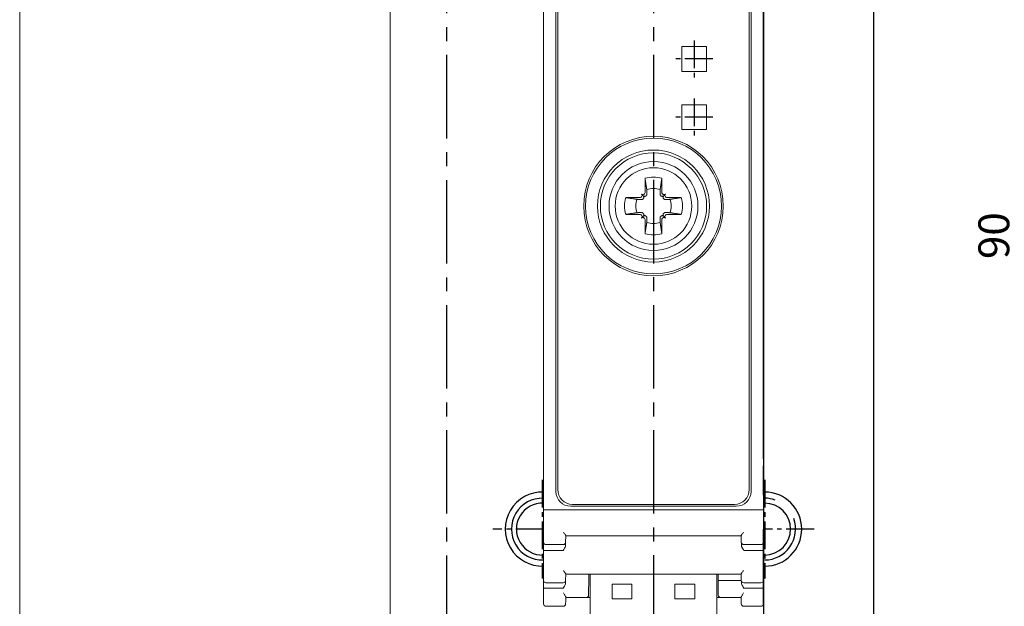
# Model space of a CAD drawing. Units: millimetres. Extents: x 0 to 556, y 0 to 403.
# Drawn here: x 421 to 501, y 176 to 224 of the extents above; entities that cross this region are included whole.
import ezdxf

# ---------------------------------------------------------------- set-up
doc = ezdxf.new("R2010")
doc.units = ezdxf.units.MM
doc.header["$LTSCALE"] = 3
doc.linetypes.add('CENTER2', pattern=[1.125, 0.75, -0.125, 0.125, -0.125])
doc.layers.get('DEFPOINTS').update_dxf_attribs({"color": 3})
for name, color, linetype in [('0-CL', 3, 'CENTER2'), ('0-DIM', 3, 'Continuous'), ('0-VIS', 7, 'Continuous')]:
    doc.layers.add(name, color=color, linetype=linetype)
doc.styles.add('ROMANS', font='romans.shx', dxfattribs={"width": 0.85})
doc.dimstyles.new('STAND01', dxfattribs={"dimtxt": 2.5, "dimasz": 2.5, "dimexe": 1, "dimexo": 0, "dimgap": 1, "dimtad": 1, "dimdec": 8, "dimdsep": 46, "dimtxsty": 'ROMANS', "dimcen": 0.09, "dimadec": 8, "dimazin": 2, "dimtp": 0.05, "dimtm": 0.05, "dimtfac": 0.6, "dimtdec": 8, "dimtmove": 0, "dimatfit": 0, "dimfxl": 1, "dimtolj": 1, "dimarcsym": 0})

# ---------------------------------------------------------------- blocks, each defined once
blk = doc.blocks.new('*D32')
at = {"layer": '0-DIM', "color": 0, "lineweight": -2, "transparency": 16777216}
for p, q in [((490.4, 251.35), (503.5, 251.35)), ((502.5, 163.85), (502.5, 248.85)), ((490.5, 161.35), (503.5, 161.35))]:
    blk.add_line(p, q, dxfattribs=at)
at = {"layer": '0-DIM', "color": 0, "transparency": 16777216}
for points in [[(502.083, 248.85), (502.917, 248.85), (502.5, 251.35)], [(502.083, 163.85), (502.917, 163.85), (502.5, 161.35)]]:
    blk.add_solid(points, dxfattribs=at)
at = {"layer": 'DEFPOINTS', "color": 0, "transparency": 16777216}
for p in [(490.4, 251.35), (502.5, 251.35), (490.5, 161.35)]:
    blk.add_point(p, dxfattribs=at)
at = {"layer": '0-DIM', "color": 0, "transparency": 16777216, "insert": (500.25, 206.35), "char_height": 2.5, "attachment_point": 5, "rotation": 90, "style": 'ROMANS'}
blk.add_mtext('\\A1;90', dxfattribs=at)
blk = doc.blocks.new('CGI1384-00')
at = {"color": 0, "linetype": 'Continuous', "lineweight": 0}
for p, q in [((-134.6, 161.35), (-134.6, 251.35)), ((-104.6, 161.35), (-104.6, 251.35)), ((-65.5, 161.35), (-65.5, 251.35))]:
    blk.add_line(p, q, dxfattribs=at)
for p, q in [((-65.5, 251.35), (-65.5, 161.35)), ((-65.5, 250.35), (-65.5, 162.35)), ((-74.39999999, 224.97867966), (-74.39999999, 187.72132034)), ((-74.39999999, 188.29242906), (-74.39999999, 224.5)), ((-74.39999999, 223.81142992), (-74.39999999, 188.89641749)), ((-74.39999999, 223.64750622), (-74.39999999, 189.05249378)), ((-74.39999999, 196.3374294), (-74.39999999, 189.05249378)), ((-74.39999999, 196.3374294), (-74.39999999, 189.05249378)), ((-74.39999999, 189.05249378), (-74.39999999, 188.75398262)), ((-74.39999999, 189.05249378), (-74.39999999, 188.75398262)), ((-74.39999999, 188.89641749), (-74.39999999, 188.59790633)), ((-74.39999999, 188.75398262), (-74.39999999, 188.29242906)), ((-74.39999999, 188.59790633), (-74.39999999, 188.25255924)), ((-74.39999999, 188.29242906), (-74.39999999, 162.35001371)), ((-74.39999999, 188.29242906), (-74.39999999, 188.24422148)), ((-74.39999999, 188.25255924), (-74.39999999, 188.2039237)), ((-74.39999999, 188.24422148), (-74.39999999, 188.2)), ((-74.39999999, 188.2), (-74.39999999, 182.6)), ((-74.39999999, 188.2), (-74.39999999, 182.6)), ((-74.39999998, 186.44852814), (-74.39999998, 187.72132034)), ((-74.39999998, 185.35), (-74.39999998, 186.44852814)), ((-74.39999999, 185.35), (-74.39999999, 181.39289322)), ((-74.39999998, 185.35), (-74.39999998, 181.39289322)), ((-74.39999999, 176.44638252), (-74.39999999, 182.6)), ((-74.39999999, 176.44638252), (-74.39999999, 182.6)), ((-74.39999999, 176.64644712), (-74.39999999, 181.39289322)), ((-74.39999998, 176.64644712), (-74.39999998, 181.39289322)), ((-74.39999999, 176.63865961), (-74.39999999, 176.4464395)), ((-74.39999998, 176.63865961), (-74.39999998, 176.4464395))]:
    blk.add_line(p, q)
at = {"linetype": 'Continuous', "lineweight": 0}
for p, q in [((-92.19999999, 233.32992661), (-92.19999999, 184.15021724)), ((-74.4, 184.15021724), (-74.4, 231.64978276)), ((-91.19999999, 185.65), (-91.19999999, 230.15)), ((-91.04982174, 185.8001035), (-91.04982174, 229.9999035)), ((-75.55002174, 229.9999035), (-75.55002174, 185.8001035)), ((-75.4, 230.15), (-75.4, 185.65)), ((-81.00002174, 221.6499035), (-79.00005412, 221.6499035)), ((-81.00002174, 219.6504035), (-81.00002174, 221.6499035)), ((-81.00002174, 221.6499035), (-79.00002174, 221.6499035)), ((-81.00002174, 219.6504035), (-81.00002174, 221.6499035)), ((-79.00005412, 221.6499035), (-79.00005412, 219.6504035)), ((-79.00002174, 221.6499035), (-79.00002174, 219.6504035)), ((-79.00005412, 219.6504035), (-81.00002174, 219.6504035)), ((-79.00002174, 219.6504035), (-81.00002174, 219.6504035)), ((-81.00002174, 216.9499035), (-79.00002174, 216.9499035)), ((-81.00002174, 214.9499035), (-81.00002174, 216.9499035)), ((-81.00002174, 216.9499035), (-79.00002174, 216.9499035)), ((-81.00002174, 214.9504035), (-81.00002174, 216.9499035)), ((-79.00002174, 216.9499035), (-79.00002174, 214.9499035)), ((-79.00002174, 216.9499035), (-79.00002174, 214.9504035)), ((-79.00002174, 214.9504035), (-81.00002174, 214.9504035)), ((-79.00002174, 214.9499035), (-81.00002174, 214.9499035)), ((-92.19999999, 184.15021724), (-92.19999999, 182.47007339)), ((-91.99999999, 184.15021724), (-92.19999999, 184.15021724)), ((-74.6, 184.15021724), (-91.99999999, 184.15021724)), ((-76.6, 184.45), (-89.99999999, 184.45)), ((-76.75002174, 184.6001035), (-89.84982174, 184.6001035)), ((-74.4, 184.15021724), (-74.6, 184.15021724)), ((-74.4, 182.47007339), (-74.4, 184.15021724)), ((-92.19999999, 182.47007339), (-92.19999999, 181.55)), ((-90.40878845, 181.54650952), (-90.39973832, 182.06499075)), ((-90.39999999, 182.05), (-76.2, 182.05)), ((-76.20026167, 182.06499075), (-76.19121154, 181.54650952)), ((-74.4, 181.55), (-74.4, 182.47007339)), ((-92.19999999, 181.55), (-92.19999999, 180.87803042)), ((-91.99999999, 181.35), (-90.60875799, 181.35)), ((-90.41234037, 181.34301979), (-90.40878845, 181.54650952)), ((-76.19121154, 181.54650952), (-76.18841992, 181.38657755)), ((-76.18841992, 181.38657755), (-76.18765962, 181.34301979)), ((-75.99124201, 181.35), (-74.6, 181.35)), ((-74.4, 180.87803042), (-74.4, 181.55)), ((-92.19999999, 180.87803042), (-92.19999999, 179.37007339)), ((-74.4, 179.37007339), (-74.4, 180.87803042)), ((-92.19999999, 179.37007339), (-92.19999999, 178.45)), ((-74.4, 178.45), (-74.4, 179.37007339)), ((-90.40878845, 178.44650952), (-90.39973832, 178.96499075)), ((-90.39999999, 178.95), (-76.2, 178.95)), ((-88.53779761, 178.44825469), (-88.53341894, 178.95)), ((-88.43, 166.8), (-88.43, 178.95)), ((-78.17, 166.8), (-78.17, 178.95)), ((-78.06658105, 178.95), (-78.06220239, 178.44825469)), ((-76.20026167, 178.96499075), (-76.19121154, 178.44650952)), ((-92.19999999, 178.45), (-92.19999999, 177.84708462)), ((-92.19999999, 177.84708462), (-92.19999999, 176.76331768)), ((-91.99999999, 178.25), (-90.60875799, 178.25)), ((-90.41171714, 178.27872508), (-90.40878845, 178.44650952)), ((-88.54623657, 177.48124508), (-88.53785467, 178.44171622)), ((-88.53785467, 178.44171622), (-88.53779761, 178.44825469)), ((-86.64, 178.15), (-85.04, 178.15)), ((-86.64, 176.95), (-86.64, 178.15)), ((-85.04, 178.15), (-85.04, 176.95)), ((-81.56, 178.15), (-79.96, 178.15)), ((-81.56, 176.95), (-81.56, 178.15)), ((-79.96, 178.15), (-79.96, 176.95)), ((-78.06220239, 178.44825469), (-78.06214533, 178.44171622)), ((-78.06214533, 178.44171622), (-77.86215294, 178.44346153)), ((-78.06214533, 178.44171622), (-78.05376342, 177.48124508)), ((-77.86215294, 178.44346153), (-77.86221, 178.45)), ((-76.19115834, 178.44346153), (-77.86215294, 178.44346153)), ((-76.19121154, 178.44650952), (-76.18828286, 178.27872508)), ((-75.99124201, 178.25), (-74.6, 178.25)), ((-74.4, 177.84708462), (-74.4, 178.45)), ((-74.4, 176.76331768), (-74.4, 177.84708462)), ((-90.4, 177.05), (-88.74826223, 177.05)), ((-88.43, 177.05), (-88.74826223, 177.05)), ((-88.54826985, 177.24825469), (-88.54623657, 177.48124508)), ((-85.04, 176.95), (-86.64, 176.95)), ((-79.96, 176.95), (-81.56, 176.95)), ((-78.17, 177.05), (-77.85173776, 177.05)), ((-78.05376342, 177.48124508), (-78.05173015, 177.24825469)), ((-77.85173776, 177.05), (-76.2, 177.05)), ((-76.20059688, 177.08419569), (-76.19493501, 176.7598272)), ((-92.19999999, 176.76331768), (-92.19999999, 176.55)), ((-91.99999999, 176.35), (-90.608758, 176.35)), ((-90.40878846, 176.54650952), (-90.40506498, 176.7598272)), ((-76.19493501, 176.7598272), (-76.19121154, 176.54650952)), ((-75.991242, 176.35), (-74.6, 176.35)), ((-74.4, 176.55), (-74.4, 176.76331768))]:
    blk.add_line(p, q, dxfattribs=at)
at = {"color": 31, "linetype": 'Continuous', "lineweight": 0}
for p, q in [((-83.97946951, 210.99277437), (-83.97634484, 209.85511685)), ((-82.62053048, 210.99277437), (-82.62365515, 209.85511685)), ((-84.12853037, 209.57853038), (-84.27117151, 209.72117151)), ((-84.02302523, 209.74179724), (-84.04427415, 209.72054832)), ((-82.57697476, 209.74179724), (-82.55572584, 209.72054832)), ((-82.47146962, 209.57853038), (-82.32882848, 209.72117151)), ((-84.40511685, 209.42634485), (-85.54277436, 209.42946951)), ((-84.27054832, 209.49427415), (-84.29179723, 209.47302524)), ((-82.32945167, 209.49427415), (-82.30820276, 209.47302524)), ((-82.19488314, 209.42634485), (-81.05722563, 209.42946951)), ((-85.54277436, 208.07053049), (-84.40511685, 208.07365515)), ((-84.29179723, 208.02697476), (-84.27054832, 208.00572585)), ((-82.30820276, 208.02697476), (-82.32945167, 208.00572585)), ((-81.05722563, 208.07053049), (-82.19488314, 208.07365515)), ((-84.12853037, 207.92146962), (-84.27117151, 207.77882849)), ((-84.04427415, 207.77945168), (-84.02302523, 207.75820276)), ((-83.97634484, 207.64488315), (-83.97946951, 206.50722563)), ((-82.62365515, 207.64488315), (-82.62053048, 206.50722563)), ((-82.55572584, 207.77945168), (-82.57697476, 207.75820276)), ((-82.47146962, 207.92146962), (-82.32882848, 207.77882849)), ((-91.99999999, 180.87002173), (-90.62048726, 180.87002173)), ((-75.97951273, 180.87002173), (-74.6, 180.87002173)), ((-91.99999999, 177.81934615), (-90.61928191, 177.81934615)), ((-75.98071808, 177.81934615), (-74.6, 177.81934615))]:
    blk.add_line(p, q, dxfattribs=at)
at = {"linetype": 'Continuous', "lineweight": 0}
for centre, radius in [((-83.3, 208.75), 5.64997822), ((-83.3, 208.75), 5.5), ((-83.3, 208.75), 4.53273337), ((-83.3, 208.75), 4.30173014), ((-83.29999999, 208.75), 3.09763012)]:
    blk.add_circle(centre, radius, dxfattribs=at)
for centre, radius, start, end in [((-83.29999999, 208.75), 3.6, 90.0000000064, 269.9999999936), ((-83.3, 208.75), 3.6, 270.0000000064, 89.9999999936), ((-83.3, 208.75), 2.34344099, 73.1453236254, 89.9999999951), ((-89.84982174, 185.8001035), 1.2, 180, 270), ((-76.75002174, 185.8001035), 1.2, 270, 0), ((-89.99999999, 185.65), 1.2, 180, 270), ((-76.6, 185.65), 1.2, 270, 0), ((-91.99999999, 181.55), 0.2, 180, 270), ((-90.60875799, 181.55), 0.2, 270, 359), ((-75.99124201, 181.55), 0.2, 181, 270), ((-74.6, 181.55), 0.2, 270, 0), ((-91.99999999, 178.45), 0.2, 180, 270), ((-90.60875799, 178.45), 0.2, 270, 359), ((-75.99124201, 178.45), 0.2, 181, 270), ((-74.6, 178.45), 0.2, 270, 0), ((-88.74826223, 177.25), 0.2, 270, 359.5), ((-77.85173776, 177.25), 0.2, 180.5, 270), ((-91.99999999, 176.55), 0.2, 180, 270), ((-90.608758, 176.55), 0.2, 270, 359), ((-75.991242, 176.55), 0.2, 181, 270), ((-74.6, 176.55), 0.2, 270, 0)]:
    blk.add_arc(centre, radius, start, end, dxfattribs=at)
at = {"color": 31, "linetype": 'Continuous', "lineweight": 0}
for centre, radius, start, end in [((-83.29999999, 208.75), 2.34344099, 90.0000000049, 106.8546763746), ((-83.29999999, 208.75), 1.42804516, 90.000000008, 112.2558816204), ((-83.3, 208.75), 1.42804516, 67.7441183796, 89.999999992), ((-83.29999999, 208.75), 2.34344099, 163.1453236254, 196.8546763746), ((-83.29999999, 208.75), 1.42804516, 157.7441183796, 202.2558816204), ((-83.3, 208.75), 1.42804516, 337.7441183796, 22.2558816204), ((-83.3, 208.75), 2.34344099, 343.1453236254, 16.8546763746), ((-83.29999999, 208.75), 1.42804516, 247.7441183796, 269.999999992), ((-83.3, 208.75), 1.42804516, 270.000000008, 292.2558816204), ((-83.29999999, 208.75), 2.34344099, 253.1453236254, 269.9999999951), ((-83.3, 208.75), 2.34344099, 270.0000000049, 286.8546763746)]:
    blk.add_arc(centre, radius, start, end, dxfattribs=at)
for centre, major_axis, ratio, start_param, end_param in [((-84.38430859, 209.60803443), (0.11376028, -0.11376028), 0.9945218954, 0, 1.5707963268), ((-84.15803442, 209.8343086), (0.11376028, -0.11376028), 0.9945218954, 4.7123889804, 6.2831853072), ((-84.13678551, 209.85555751), (0.11376028, -0.11376028), 0.9945218954, 0, 0.7853981634), ((-82.46321448, 209.85555751), (-0.11376028, -0.11376028), 0.9945218954, 5.4977871438, 6.2831853072), ((-82.44196557, 209.8343086), (-0.11376028, -0.11376028), 0.9945218954, 0, 1.5707963268), ((-82.2156914, 209.60803443), (-0.11376028, -0.11376028), 0.9945218954, 4.7123889804, 6.2831853072), ((-84.40555751, 209.58678551), (0.11376028, -0.11376028), 0.9945218954, 5.4977871438, 6.2831853072), ((-82.19444248, 209.58678551), (-0.11376028, -0.11376028), 0.9945218954, 0, 0.7853981634), ((-84.40555751, 207.91321449), (0.11376028, 0.11376028), 0.9945218954, 0, 0.7853981634), ((-82.19444248, 207.91321449), (-0.11376028, 0.11376028), 0.9945218954, 5.4977871438, 6.2831853072), ((-84.38430859, 207.89196557), (0.11376028, 0.11376028), 0.9945218954, 4.7123889804, 6.2831853072), ((-84.15803442, 207.6656914), (0.11376028, 0.11376028), 0.9945218954, 0, 1.5707963268), ((-84.13678551, 207.64444249), (0.11376028, 0.11376028), 0.9945218954, 5.4977871438, 6.2831853072), ((-82.46321448, 207.64444249), (-0.11376028, 0.11376028), 0.9945218954, 0, 0.7853981634), ((-82.44196557, 207.6656914), (-0.11376028, 0.11376028), 0.9945218954, 4.7123889804, 6.2831853072), ((-82.2156914, 207.89196557), (-0.11376028, 0.11376028), 0.9945218954, 0, 1.5707963268), ((-91.99999999, 180.87803042), (-0.2, 0), 0.0400434476, 0, 1.5707963268), ((-74.6, 180.87803042), (0.2, 0), 0.0400434476, 4.7123889804, 6.2831853072), ((-91.99999999, 177.84708462), (-0.2, 0), 0.1386923058, 0, 1.5707963268), ((-74.6, 177.84708462), (0.2, 0), 0.1386923058, 4.7123889804, 6.2831853072)]:
    blk.add_ellipse(centre, major_axis=major_axis, ratio=ratio, start_param=start_param, end_param=end_param, dxfattribs=at)
for points, weights in [([(-83.97946951, 210.99277437), (-83.89227786, 210.41742673), (-83.840863, 210.07165812)], [1.07417456958, 1.07148624728, 1]), ([(-82.62053048, 210.99277437), (-82.70772213, 210.41742673), (-82.75913699, 210.07165812)], [1.07417456958, 1.07148624728, 1]), ([(-83.840863, 210.07165812), (-83.83570198, 209.86737992), (-83.83192667, 209.71069867)], [1, 1.11053776654, 1.20760574866]), ([(-82.75913699, 210.07165812), (-82.76429801, 209.86737992), (-82.76807332, 209.71069867)], [1, 1.11053776654, 1.20760574866]), ([(-84.62165812, 209.290863), (-84.96742673, 209.34227786), (-85.54277436, 209.42946951)], [1, 1.07148624727, 1.07417456957]), ([(-84.26069867, 209.28192667), (-84.41737991, 209.28570199), (-84.62165812, 209.290863)], [1.20760574866, 1.11053776654, 1]), ([(-84.12420111, 209.34792694), (-84.13485573, 209.33739), (-84.14557876, 209.32680676)], [1.20940093068, 1.20789691497, 1.20611527505]), ([(-83.87680676, 209.59557877), (-83.88738999, 209.58485574), (-83.89792694, 209.57420111)], [1.20611527505, 1.20789691497, 1.20940093068]), ([(-82.72319323, 209.59557877), (-82.71261, 209.58485574), (-82.70207305, 209.57420111)], [1.20611527505, 1.20789691497, 1.20940093068]), ([(-82.47579888, 209.34792694), (-82.46514426, 209.33739), (-82.45442123, 209.32680676)], [1.20940093068, 1.20789691497, 1.20611527505]), ([(-82.33930132, 209.28192667), (-82.18262008, 209.28570199), (-81.97834187, 209.290863)], [1.20760574866, 1.11053776654, 1]), ([(-81.97834187, 209.290863), (-81.63257326, 209.34227786), (-81.05722563, 209.42946951)], [1, 1.07148624727, 1.07417456957]), ([(-85.54277436, 208.07053049), (-84.96742673, 208.15772214), (-84.62165812, 208.209137)], [1.07417456957, 1.07148624727, 1]), ([(-84.62165812, 208.209137), (-84.41737991, 208.21429801), (-84.26069867, 208.21807333)], [1, 1.11053776654, 1.20760574866]), ([(-84.14557876, 208.17319324), (-84.13485573, 208.16261), (-84.12420111, 208.15207306)], [1.20611527505, 1.20789691497, 1.20940093068]), ([(-82.45442123, 208.17319324), (-82.46514426, 208.16261), (-82.47579888, 208.15207306)], [1.20611527505, 1.20789691497, 1.20940093068]), ([(-81.97834187, 208.209137), (-82.18262008, 208.21429801), (-82.33930132, 208.21807333)], [1, 1.11053776654, 1.20760574866]), ([(-81.05722563, 208.07053049), (-81.63257326, 208.15772214), (-81.97834187, 208.209137)], [1.07417456957, 1.07148624727, 1]), ([(-83.840863, 207.42834188), (-83.89227786, 207.08257327), (-83.97946951, 206.50722563)], [1, 1.07148624728, 1.07417456958]), ([(-83.89792694, 207.92579889), (-83.88738999, 207.91514426), (-83.87680676, 207.90442123)], [1.20940093068, 1.20789691497, 1.20611527505]), ([(-83.83192667, 207.78930133), (-83.83570198, 207.63262008), (-83.840863, 207.42834188)], [1.20760574866, 1.11053776654, 1]), ([(-82.76807332, 207.78930133), (-82.76429801, 207.63262008), (-82.75913699, 207.42834188)], [1.20760574866, 1.11053776654, 1]), ([(-82.75913699, 207.42834188), (-82.70772213, 207.08257327), (-82.62053048, 206.50722563)], [1, 1.07148624728, 1.07417456958]), ([(-82.70207305, 207.92579889), (-82.71261, 207.91514426), (-82.72319323, 207.90442123)], [1.20940093068, 1.20789691497, 1.20611527505])]:
    blk.add_rational_spline(points, weights, degree=2, dxfattribs=at)
for points, knots in [([(-83.83192667, 209.71069867), (-83.8315862, 209.69656879), (-83.83310385, 209.68251512), (-83.84022666, 209.65228741), (-83.84760639, 209.63443081), (-83.86362699, 209.61029362), (-83.86992494, 209.60255149), (-83.87680676, 209.59557877)], [0.09817299208, 0.09817299208, 0.09817299208, 0.09817299208, 0.15007658976, 0.15007658976, 0.21782125046, 0.21782125046, 0.25295973615, 0.25295973615, 0.25295973615, 0.25295973615]), ([(-82.76807332, 209.71069867), (-82.76841379, 209.69656879), (-82.76689614, 209.68251512), (-82.75977333, 209.65228741), (-82.7523936, 209.63443081), (-82.736373, 209.61029362), (-82.73007505, 209.60255149), (-82.72319323, 209.59557877)], [0.09817299208, 0.09817299208, 0.09817299208, 0.09817299208, 0.15007658976, 0.15007658976, 0.21782125046, 0.21782125046, 0.25295973615, 0.25295973615, 0.25295973615, 0.25295973615]), ([(-84.14557876, 209.32680676), (-84.15255148, 209.31992494), (-84.16029361, 209.313627), (-84.1844308, 209.29760639), (-84.2022874, 209.29022667), (-84.23251512, 209.28310385), (-84.24656878, 209.2815862), (-84.26069867, 209.28192667)], [-0.25295973615, -0.25295973615, -0.25295973615, -0.25295973615, -0.21782125046, -0.21782125046, -0.15007658976, -0.15007658976, -0.09817299208, -0.09817299208, -0.09817299208, -0.09817299208]), ([(-84.12853037, 209.57853038), (-84.11499957, 209.56499958), (-84.10279634, 209.54805358), (-84.08540132, 209.51069326), (-84.08021453, 209.4902744), (-84.07753109, 209.45314815), (-84.07918076, 209.43382206), (-84.08965081, 209.39697279), (-84.09848988, 209.37945253), (-84.11378359, 209.35904803), (-84.11875154, 209.35331632), (-84.12420111, 209.34792694)], [0.69104318236, 0.69104318236, 0.69104318236, 0.69104318236, 0.76649389805, 0.76649389805, 0.84194461373, 0.84194461373, 0.90995721349, 0.90995721349, 0.97796981324, 0.97796981324, 1.00558179097, 1.00558179097, 1.00558179097, 1.00558179097]), ([(-83.89792694, 209.57420111), (-83.90331631, 209.56875154), (-83.90904802, 209.56378359), (-83.92945253, 209.54848989), (-83.94697278, 209.53965081), (-83.98382206, 209.52918076), (-84.00314814, 209.5275311), (-84.0402744, 209.53021454), (-84.06069326, 209.53540133), (-84.09805357, 209.55279634), (-84.11499957, 209.56499958), (-84.12853037, 209.57853038)], [0.25797422482, 0.25797422482, 0.25797422482, 0.25797422482, 0.28558620254, 0.28558620254, 0.3535988023, 0.3535988023, 0.42161140205, 0.42161140205, 0.49706211774, 0.49706211774, 0.57251283342, 0.57251283342, 0.57251283342, 0.57251283342]), ([(-82.70207305, 209.57420111), (-82.69668368, 209.56875154), (-82.69095197, 209.56378359), (-82.67054746, 209.54848989), (-82.65302721, 209.53965081), (-82.61617793, 209.52918076), (-82.59685185, 209.5275311), (-82.55972559, 209.53021454), (-82.53930673, 209.53540133), (-82.50194642, 209.55279634), (-82.48500042, 209.56499958), (-82.47146962, 209.57853038)], [0.25797422482, 0.25797422482, 0.25797422482, 0.25797422482, 0.28558620254, 0.28558620254, 0.3535988023, 0.3535988023, 0.42161140205, 0.42161140205, 0.49706211774, 0.49706211774, 0.57251283342, 0.57251283342, 0.57251283342, 0.57251283342]), ([(-82.47146962, 209.57853038), (-82.48500042, 209.56499958), (-82.49720365, 209.54805358), (-82.51459867, 209.51069326), (-82.51978546, 209.4902744), (-82.5224689, 209.45314815), (-82.52081923, 209.43382206), (-82.51034918, 209.39697279), (-82.50151011, 209.37945253), (-82.4862164, 209.35904803), (-82.48124845, 209.35331632), (-82.47579888, 209.34792694)], [0.69104318236, 0.69104318236, 0.69104318236, 0.69104318236, 0.76649389805, 0.76649389805, 0.84194461373, 0.84194461373, 0.90995721349, 0.90995721349, 0.97796981324, 0.97796981324, 1.00558179097, 1.00558179097, 1.00558179097, 1.00558179097]), ([(-82.45442123, 209.32680676), (-82.44744851, 209.31992494), (-82.43970638, 209.313627), (-82.41556919, 209.29760639), (-82.39771259, 209.29022667), (-82.36748487, 209.28310385), (-82.35343121, 209.2815862), (-82.33930132, 209.28192667)], [-0.25295973615, -0.25295973615, -0.25295973615, -0.25295973615, -0.21782125046, -0.21782125046, -0.15007658976, -0.15007658976, -0.09817299208, -0.09817299208, -0.09817299208, -0.09817299208]), ([(-84.26069867, 208.21807333), (-84.24656878, 208.2184138), (-84.23251512, 208.21689615), (-84.2022874, 208.20977333), (-84.1844308, 208.20239361), (-84.16029361, 208.186373), (-84.15255148, 208.18007506), (-84.14557876, 208.17319324)], [0.09817299208, 0.09817299208, 0.09817299208, 0.09817299208, 0.15007658976, 0.15007658976, 0.21782125046, 0.21782125046, 0.25295973615, 0.25295973615, 0.25295973615, 0.25295973615]), ([(-84.12420111, 208.15207306), (-84.11875154, 208.14668368), (-84.11378359, 208.14095197), (-84.09848988, 208.12054747), (-84.08965081, 208.10302721), (-84.07918076, 208.06617794), (-84.07753109, 208.04685185), (-84.08021453, 208.00972559), (-84.08540132, 207.98930674), (-84.10279634, 207.95194642), (-84.11499957, 207.93500042), (-84.12853037, 207.92146962)], [0.25797422482, 0.25797422482, 0.25797422482, 0.25797422482, 0.28558620254, 0.28558620254, 0.3535988023, 0.3535988023, 0.42161140205, 0.42161140205, 0.49706211774, 0.49706211774, 0.57251283342, 0.57251283342, 0.57251283342, 0.57251283342]), ([(-82.47579888, 208.15207306), (-82.48124845, 208.14668368), (-82.4862164, 208.14095197), (-82.50151011, 208.12054747), (-82.51034918, 208.10302721), (-82.52081923, 208.06617794), (-82.5224689, 208.04685185), (-82.51978546, 208.00972559), (-82.51459867, 207.98930674), (-82.49720365, 207.95194642), (-82.48500042, 207.93500042), (-82.47146962, 207.92146962)], [0.25797422482, 0.25797422482, 0.25797422482, 0.25797422482, 0.28558620254, 0.28558620254, 0.3535988023, 0.3535988023, 0.42161140205, 0.42161140205, 0.49706211774, 0.49706211774, 0.57251283342, 0.57251283342, 0.57251283342, 0.57251283342]), ([(-82.33930132, 208.21807333), (-82.35343121, 208.2184138), (-82.36748487, 208.21689615), (-82.39771259, 208.20977333), (-82.41556919, 208.20239361), (-82.43970638, 208.186373), (-82.44744851, 208.18007506), (-82.45442123, 208.17319324)], [0.09817299208, 0.09817299208, 0.09817299208, 0.09817299208, 0.15007658976, 0.15007658976, 0.21782125046, 0.21782125046, 0.25295973615, 0.25295973615, 0.25295973615, 0.25295973615]), ([(-84.12853037, 207.92146962), (-84.11499957, 207.93500042), (-84.09805357, 207.94720366), (-84.06069326, 207.96459867), (-84.0402744, 207.96978546), (-84.00314814, 207.9724689), (-83.98382206, 207.97081924), (-83.94697278, 207.96034919), (-83.92945253, 207.95151011), (-83.90904802, 207.93621641), (-83.90331631, 207.93124846), (-83.89792694, 207.92579889)], [0.69104318236, 0.69104318236, 0.69104318236, 0.69104318236, 0.76649389805, 0.76649389805, 0.84194461373, 0.84194461373, 0.90995721349, 0.90995721349, 0.97796981324, 0.97796981324, 1.00558179097, 1.00558179097, 1.00558179097, 1.00558179097]), ([(-83.87680676, 207.90442123), (-83.86992494, 207.89744851), (-83.86362699, 207.88970638), (-83.84760639, 207.86556919), (-83.84022666, 207.84771259), (-83.83310385, 207.81748488), (-83.8315862, 207.80343121), (-83.83192667, 207.78930133)], [-0.25295973615, -0.25295973615, -0.25295973615, -0.25295973615, -0.21782125046, -0.21782125046, -0.15007658976, -0.15007658976, -0.09817299208, -0.09817299208, -0.09817299208, -0.09817299208]), ([(-82.72319323, 207.90442123), (-82.73007505, 207.89744851), (-82.736373, 207.88970638), (-82.7523936, 207.86556919), (-82.75977333, 207.84771259), (-82.76689614, 207.81748488), (-82.76841379, 207.80343121), (-82.76807332, 207.78930133)], [-0.25295973615, -0.25295973615, -0.25295973615, -0.25295973615, -0.21782125046, -0.21782125046, -0.15007658976, -0.15007658976, -0.09817299208, -0.09817299208, -0.09817299208, -0.09817299208]), ([(-82.47146962, 207.92146962), (-82.48500042, 207.93500042), (-82.50194642, 207.94720366), (-82.53930673, 207.96459867), (-82.55972559, 207.96978546), (-82.59685185, 207.9724689), (-82.61617793, 207.97081924), (-82.65302721, 207.96034919), (-82.67054746, 207.95151011), (-82.69095197, 207.93621641), (-82.69668368, 207.93124846), (-82.70207305, 207.92579889)], [0.69104318236, 0.69104318236, 0.69104318236, 0.69104318236, 0.76649389805, 0.76649389805, 0.84194461373, 0.84194461373, 0.90995721349, 0.90995721349, 0.97796981324, 0.97796981324, 1.00558179097, 1.00558179097, 1.00558179097, 1.00558179097])]:
    blk.add_open_spline(points, degree=3, knots=knots, dxfattribs=at)
at = {"linetype": 'Continuous', "lineweight": 0}
for points, knots in [([(-90.59334899, 182.35463444), (-90.57015139, 182.31999607), (-90.54479917, 182.28394365), (-90.49669861, 182.21728509), (-90.47400824, 182.18666611), (-90.44068999, 182.14065066), (-90.42618592, 182.12022334), (-90.41285954, 182.09851326), (-90.4102184, 182.09394086), (-90.40798649, 182.08969582)], [0, 0, 0, 0, 0.13261652328, 0.13261652328, 0.26523304657, 0.26523304657, 0.37372926564, 0.37372926564, 0.40497084209, 0.40497084209, 0.40497084209, 0.40497084209]), ([(-76.20026167, 182.06499075), (-76.20041296, 182.07365829), (-76.19434535, 182.0867757), (-76.17381407, 182.12022334), (-76.15931001, 182.14065066), (-76.12599175, 182.18666611), (-76.10330139, 182.21728509), (-76.05520082, 182.28394365), (-76.0298486, 182.31999607), (-76.006651, 182.35463444)], [1.15029725754, 1.15029725754, 1.15029725754, 1.15029725754, 1.25708806992, 1.25708806992, 1.36558428899, 1.36558428899, 1.49820081227, 1.49820081227, 1.63081733556, 1.63081733556, 1.63081733556, 1.63081733556]), ([(-90.50353767, 181.05021724), (-90.53874368, 180.98817284), (-90.58010778, 180.92839299), (-90.62005504, 180.87064652), (-90.62027115, 180.87033412), (-90.62048726, 180.87002173)], [0.29395175157, 0.29395175157, 0.29395175157, 0.29395175157, 0.49845669684, 0.49845669684, 0.4995690439, 0.4995690439, 0.4995690439, 0.4995690439]), ([(-90.50353767, 181.05021724), (-90.46597187, 181.11782316), (-90.44281498, 181.17649344), (-90.41917997, 181.2659931), (-90.41301318, 181.30447495), (-90.41234037, 181.34301979)], [-0.27709081618, -0.27709081618, -0.27709081618, -0.27709081618, -0.11565653522, -0.11565653522, 0, 0, 0, 0]), ([(-76.18765962, 181.34301979), (-76.18757656, 181.33826124), (-76.18740953, 181.33350397), (-76.18262047, 181.24145342), (-76.1512213, 181.15949522), (-76.11348123, 181.08173346), (-76.10495095, 181.06549395), (-76.09646232, 181.05021724)], [-0.25098368292, -0.25098368292, -0.25098368292, -0.25098368292, -0.24580624715, -0.24580624715, -0.15071049294, -0.15071049294, -0.12431016349, -0.12431016349, -0.12431016349, -0.12431016349]), ([(-75.97951273, 180.87002173), (-75.97972884, 180.87033412), (-75.97994495, 180.87064652), (-76.00912846, 180.91283325), (-76.0393593, 180.95649796), (-76.06755338, 181.00174759)], [-0.00114019643, -0.00114019643, -0.00114019643, -0.00114019643, 0, 0, 0.15283395169, 0.15283395169, 0.15283395169, 0.15283395169]), ([(-90.59334899, 179.25463444), (-90.54937779, 179.18897718), (-90.5022669, 179.1252757), (-90.44645929, 179.04875026), (-90.43034699, 179.02635442), (-90.40705546, 178.98955471), (-90.39955225, 178.97502119), (-90.3997381, 178.96499071)], [0, 0, 0, 0, 0.2513754937, 0.2513754937, 0.37706324055, 0.37706324055, 0.50104299183, 0.50104299183, 0.50104299183, 0.50104299183]), ([(-76.2002615, 178.96499092), (-76.20040594, 178.97366565), (-76.19434535, 178.9867757), (-76.17381407, 179.02022334), (-76.15931001, 179.04065066), (-76.12599175, 179.08666611), (-76.10330139, 179.11728509), (-76.074183, 179.15763783), (-76.06905724, 179.16477675), (-76.0639059, 179.17199805)], [1.15029725754, 1.15029725754, 1.15029725754, 1.15029725754, 1.25708806992, 1.25708806992, 1.36558428899, 1.36558428899, 1.49820081227, 1.49820081227, 1.52614703555, 1.52614703555, 1.52614703555, 1.52614703555]), ([(-90.41171714, 178.27872508), (-90.41231269, 178.24460604), (-90.41763137, 178.21059867), (-90.45917852, 178.04982349), (-90.54176298, 177.93044936), (-90.61884982, 177.81996542), (-90.61906587, 177.81965579), (-90.61928191, 177.81934615)], [0, 0, 0, 0, 0.10244136539, 0.10244136539, 0.49800640976, 0.49800640976, 0.49911813921, 0.49911813921, 0.49911813921, 0.49911813921]), ([(-75.98071808, 177.81934615), (-75.98093412, 177.81965579), (-75.98115017, 177.81996542), (-76.04650869, 177.91363987), (-76.11872572, 178.01693295), (-76.17275588, 178.16774805), (-76.18726595, 178.22046675), (-76.18828286, 178.27872508)], [-0.00114010709, -0.00114010709, -0.00114010709, -0.00114010709, 0, 0, 0.34377141532, 0.34377141532, 0.46738963637, 0.46738963637, 0.46738963637, 0.46738963637]), ([(-90.59247259, 177.43831731), (-90.5922765, 177.43798782), (-90.5920804, 177.43765841), (-90.55033999, 177.36755622), (-90.50990032, 177.30310661), (-90.45024177, 177.2043078), (-90.42933559, 177.16813075), (-90.40486988, 177.1156465), (-90.39916881, 177.09761895), (-90.39940311, 177.08419569)], [-0.00117235697, -0.00117235697, -0.00117235697, -0.00117235697, 0, 0, 0.24837776388, 0.24837776388, 0.44295399625, 0.44295399625, 0.60167926256, 0.60167926256, 0.60167926256, 0.60167926256]), ([(-90.39940311, 177.08419569), (-90.40011444, 177.04344348), (-90.40082164, 177.0029284), (-90.40152428, 176.96267368), (-90.40271508, 176.8944529), (-90.40389609, 176.82679309), (-90.40506498, 176.7598272)], [1.61462809236, 1.61462809236, 1.61462809236, 1.61462809236, 1.74323666485, 1.74323666485, 1.74323666485, 1.9611931395, 1.9611931395, 1.9611931395, 1.9611931395]), ([(-76.20059688, 177.08419569), (-76.20083196, 177.09766295), (-76.19509292, 177.115764), (-76.17045131, 177.16854117), (-76.1493739, 177.20496822), (-76.08962852, 177.30385601), (-76.04942346, 177.3679544), (-76.00793064, 177.43763985), (-76.00772902, 177.43797854), (-76.00752741, 177.43831731)], [0, 0, 0, 0, 0.11116008809, 0.11116008809, 0.2476488049, 0.2476488049, 0.41997749295, 0.41997749295, 0.42081893653, 0.42081893653, 0.42081893653, 0.42081893653])]:
    blk.add_open_spline(points, degree=3, knots=knots, dxfattribs=at)
for points in [[(-90.40798649, 182.08969582), (-90.40258924, 182.07943033), (-90.39963129, 182.07112261), (-90.39973832, 182.06499075)], [(-76.06755338, 181.00174759), (-76.07749701, 181.01770645), (-76.08718344, 181.03386485), (-76.09646232, 181.05021724)], [(-76.0639059, 179.17199805), (-76.04461198, 179.19904483), (-76.02496018, 179.2272954), (-76.006651, 179.25463444)]]:
    blk.add_open_spline(points, degree=3, dxfattribs=at)
at = {"layer": '0-CL', "ltscale": 3}
for p, q in [((-100.05, 251.35), (-100.05, 161.35)), ((-83.3, 251.35722631), (-83.3, 161.35722631)), ((-83.3, 251.35), (-83.3, 161.35))]:
    blk.add_line(p, q, dxfattribs=at)
at = {"layer": '0-CL'}
for p, q in [((-80.00005412, 222.1501535), (-80.00005412, 219.1501535)), ((-78.50005412, 220.6501535), (-81.50005412, 220.6501535)), ((-80.00002174, 217.4501535), (-80.00002174, 214.4501535)), ((-78.50002174, 215.9501535), (-81.50002174, 215.9501535)), ((-92.3, 186.6), (-92.3, 178.6)), ((-74.3, 186.6), (-74.3, 178.6)), ((-92.19999999, 182.6), (-96.3, 182.6)), ((-70.3, 182.6), (-74.4, 182.6))]:
    blk.add_line(p, q, dxfattribs=at)
at = {"layer": '0-VIS'}
for centre, radius, start, end in [((-92.3, 182.6), 3, 88.0897866831, 271.9102133169), ((-74.3, 182.6), 3, 270, 90), ((-92.3, 182.6), 2.1, 87.2705971556, 272.7294028444), ((-74.3, 182.6), 2.1, 270, 90)]:
    blk.add_arc(centre, radius, start, end, dxfattribs=at)
at = {"layer": '0-VIS', "color": 31}
for centre, start, end in [((-92.3, 182.6), 87.7075570497, 272.2924429503), ((-74.3, 182.6), 70, 90), ((-74.3, 182.6), 270, 20)]:
    blk.add_arc(centre, 2.5, start, end, dxfattribs=at)
at = {"layer": '0-DIM'}
dim = blk.add_linear_dim(base=(-53.4999999969, 251.3499999997), p1=(-65.4999999987, 161.35), p2=(-65.6000000006, 251.3499999997), angle=270, dimstyle='STAND01', dxfattribs=at)
dim.commit()
dim.dimension.update_dxf_attribs({"geometry": '*D32', "text_midpoint": (-53.4999999969, 206.3499999998), "dimtype": 128, "insert": (-556, 0)})

msp = doc.modelspace()

# ---------------------------------------------------------------- block references
msp.add_blockref('CGI1384-00', (556, 0))

doc.saveas('drawing.dxf')
